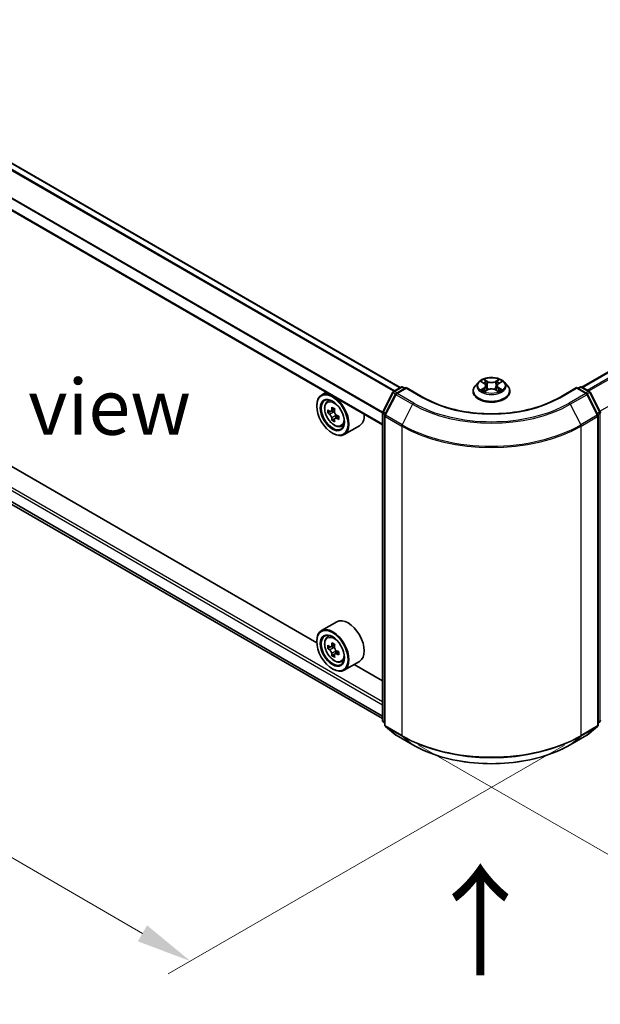
# Model space of a CAD drawing. Units: millimetres. Extents: x 36 to 6157, y 20 to 1004.
# Drawn here: x 186 to 251, y 373 to 484 of the extents above; entities that cross this region are included whole.
import ezdxf

# ---------------------------------------------------------------- set-up
doc = ezdxf.new("R2010")
doc.units = ezdxf.units.MM
doc.header["$LTSCALE"] = 2.5
doc.layers.get('Defpoints').update_dxf_attribs({"lineweight": 25})
for name, color, linetype, lineweight in [('Dimension (ISO)', 7, 'Continuous', 18), ('Symbol (ISO)', 7, 'Continuous', 18), ('Visible (ISO)', 7, 'Continuous', 35), ('Visible Narrow (ISO)', 7, 'Continuous', 25)]:
    doc.layers.add(name, color=color, linetype=linetype, lineweight=lineweight)
doc.styles.add('Note Text (TK)', font='MS PGothic.ttf')
doc.dimstyles.new('Default - Method 1b (TK)', dxfattribs={"dimscale": 2.5, "dimtxt": 2.5, "dimasz": 2.5, "dimexe": 1, "dimexo": 1.5, "dimgap": 1, "dimtad": 1, "dimrnd": 1e-08, "dimdsep": 46, "dimtxsty": 'Note Text (TK)', "dimcen": 0.09, "dimdle": 5, "dimclrd": 100, "dimclre": 100, "dimclrt": 7, "dimadec": 1, "dimazin": 1, "dimtfac": 1, "dimtmove": 0, "dimatfit": 3, "dimfxl": 0, "dimtolj": 1, "dimlwd": -1, "dimlwe": -1, "dimarcsym": 0})

# ---------------------------------------------------------------- blocks, each defined once
blk = doc.blocks.new('*D20')
at = {"layer": 'Defpoints', "color": 0, "transparency": 16777216}
for p in [(122.81, 476.05), (78.78, 450.62), (250.95, 404.22)]:
    blk.add_point(p, dxfattribs=at)
at = {"layer": 'Dimension (ISO)', "color": 100, "transparency": 16777216}
for p, q in [((119.06, 473.88), (76.28, 449.18)), ((199.64, 380.85), (84.2, 447.5)), ((247.2, 402.06), (202.55, 376.28))]:
    blk.add_line(p, q, dxfattribs=at)
for points in [[(84.72, 448.4), (83.68, 446.6), (78.78, 450.62)], [(200.16, 381.75), (199.12, 379.95), (205.05, 377.72)]]:
    blk.add_solid(points, dxfattribs=at)
at = {"layer": 'Dimension (ISO)', "color": 7, "transparency": 16777216, "insert": (139.47, 421.42), "char_height": 6.25, "attachment_point": 4, "rotation": 330, "style": 'Note Text (TK)'}
blk.add_mtext('\\A1;{\\Q30.000;\\W0.816;\\H0.816x;250}', dxfattribs=at)
blk = doc.blocks.new('*D21')
at = {"layer": 'Defpoints', "color": 0, "transparency": 16777216}
for p in [(309.69, 449.8), (359.65, 420.96), (227.01, 404.22)]:
    blk.add_point(p, dxfattribs=at)
at = {"layer": 'Dimension (ISO)', "color": 100, "transparency": 16777216}
for p, q in [((313.44, 447.64), (362.15, 419.51)), ((284.25, 377.43), (354.24, 417.83)), ((230.76, 402.06), (281.34, 372.86))]:
    blk.add_line(p, q, dxfattribs=at)
for points in [[(353.72, 418.73), (354.76, 416.93), (359.65, 420.96)], [(283.73, 378.33), (284.77, 376.52), (278.84, 374.3)]]:
    blk.add_solid(points, dxfattribs=at)
at = {"layer": 'Dimension (ISO)', "color": 7, "transparency": 16777216, "insert": (312.88, 399.79), "char_height": 6.25, "attachment_point": 4, "rotation": 30, "style": 'Note Text (TK)'}
blk.add_mtext('\\A1;{\\Q-30.000;\\W0.816;\\H0.816x;160}', dxfattribs=at)

msp = doc.modelspace()

# ---------------------------------------------------------------- linework, layer by layer
at = {"layer": 'Visible (ISO)'}
for p, q in [((228.6786, 442.3449), (127.821, 500.5751)), ((226.6966, 438.1537), (125.8895, 496.3547)), ((249.1846, 442.4032), (304.6865, 474.4472)), ((127.0837, 462.5593), (226.6966, 405.0477)), ((219.2887, 413.5758), (134.6037, 462.4687)), ((237.5174, 442.9486), (237.163, 442.5534)), ((237.8644, 442.9921), (238.1685, 442.8102)), ((239.7959, 442.8102), (240.1, 442.9921)), ((240.4471, 442.9486), (240.8014, 442.5534)), ((220.3623, 441.8108), (219.8168, 441.4958)), ((226.7199, 439.6055), (227.852, 441.8277)), ((228.1546, 441.5942), (226.9725, 439.2737)), ((227.9358, 441.916), (228.7735, 442.3997)), ((229.3858, 442.3449), (228.2384, 441.6825)), ((228.9878, 442.3997), (229.2342, 442.2574)), ((229.3858, 442.2724), (229.3858, 442.3449)), ((231.3617, 441.2041), (229.3858, 442.3449)), ((236.9108, 441.9225), (236.9108, 441.9462)), ((238.2242, 441.9091), (238.541, 442.0857)), ((238.3558, 442.5605), (238.4143, 442.0151)), ((239.4234, 442.0857), (239.7402, 441.9091)), ((239.6086, 442.5605), (239.5501, 442.0151)), ((241.0536, 441.9225), (241.0536, 441.9462)), ((248.5787, 442.3449), (246.6027, 441.2041)), ((248.5787, 442.3449), (248.5787, 442.2724)), ((249.726, 441.6825), (248.5787, 442.3449)), ((248.7302, 442.2574), (248.9766, 442.3997)), ((249.1909, 442.3997), (250.0286, 441.916)), ((250.9919, 439.2737), (249.8098, 441.5942)), ((250.1124, 441.8277), (251.2445, 439.6055)), ((220.4501, 440.7377), (220.6883, 440.947)), ((219.2842, 440.2603), (219.2842, 440.3187)), ((220.8283, 439.6574), (220.5293, 439.4847)), ((221.3155, 439.9186), (220.8886, 439.6722)), ((220.9683, 439.7182), (221.1846, 439.5933)), ((226.6966, 404.8533), (226.6966, 439.5082)), ((221.3019, 438.8372), (221.0028, 438.6646)), ((221.7717, 439.1285), (221.3448, 438.882)), ((221.4245, 439.1778), (221.4245, 438.928)), ((226.9491, 439.1764), (226.9491, 404.3104)), ((251.0153, 404.3104), (251.0153, 439.1764)), ((221.052, 437.1985), (221.1025, 437.1693)), ((222.0483, 437.9695), (222.3487, 438.0711)), ((224.1055, 438.0334), (222.3882, 437.042)), ((221.534, 415.9511), (219.8168, 414.9597)), ((219.2842, 413.7242), (219.2842, 413.7825)), ((220.4501, 414.2015), (220.6883, 414.4108)), ((220.8283, 413.1212), (220.5293, 412.9486)), ((221.3155, 413.3825), (220.8886, 413.136)), ((220.9683, 413.182), (221.1846, 413.0572)), ((221.3019, 412.3011), (221.0028, 412.1284)), ((221.7717, 412.5923), (221.3448, 412.3459)), ((221.4245, 412.6416), (221.4245, 412.3919)), ((221.052, 410.6623), (221.1025, 410.6332)), ((222.0483, 411.4334), (222.3487, 411.535)), ((224.1055, 411.4973), (222.3882, 410.5058)), ((226.6966, 409.2989), (223.4972, 411.1461)), ((226.9491, 404.5469), (226.7762, 404.6867)), ((227.0287, 404.1437), (228.2109, 403.1882)), ((249.7536, 403.1882), (250.9357, 404.1437)), ((251.1882, 404.6867), (251.0153, 404.5469)), ((228.2384, 403.1693), (230.1072, 402.0903)), ((247.8572, 402.0903), (249.726, 403.1693))]:
    msp.add_line(p, q, dxfattribs=at)
for centre, start, end in [((228.0429, 441.7304), 120, 153.004492), ((228.3456, 441.4969), 120, 153.004492), ((228.8807, 442.2141), 60, 120), ((249.0837, 442.2141), 60, 120), ((249.6189, 441.4969), 26.995508, 60), ((249.9215, 441.7304), 26.995508, 60), ((226.9109, 439.5082), 153.004492, 180), ((251.0535, 439.5082), 0, 26.995508), ((227.1634, 439.1764), 153.004492, 180), ((250.801, 439.1764), 0, 26.995508), ((226.9109, 404.8533), 180, 231.051724), ((227.1634, 404.3104), 180, 231.051724), ((250.801, 404.3104), 308.948276, 0), ((251.0535, 404.8533), 308.948276, 0), ((228.3456, 403.3549), 231.051724, 240), ((249.6189, 403.3549), 300, 308.948276)]:
    msp.add_arc(centre, 0.2143, start, end, dxfattribs=at)
for centre, major_axis in [((221.052, 439.2397), (1.25, -2.1651)), ((221.052, 439.2397), (-0.9643, 1.6702)), ((221.052, 412.7036), (1.25, -2.1651)), ((221.052, 412.7036), (-0.9643, 1.6702))]:
    msp.add_ellipse(centre, major_axis=major_axis, ratio=0.57735027, dxfattribs=at)
for centre, major_axis, start_param, end_param in [((221.1025, 439.2689), (1.2857, -2.2269), 5.49778714, 10.21017612), ((221.1025, 439.2689), (0.9286, -1.6083), 2.37524496, 7.049533), ((224.1443, 441.7541), (-2.5587, -4.4317), 5.45415406, 5.54142023), ((224.7757, 441.5718), (-5.1898, 0), 0.61249873, 0.67680009), ((224.7757, 441.2073), (5.1898, 0), 3.75409138, 3.81839274), ((224.6178, 441.4807), (-2.5949, -4.4945), 5.32488771, 5.38918907), ((224.7757, 442.1186), (-5.1173, 0), 0.74176508, 0.82903125), ((221.1846, 439.3163), (0.1696, -0.2938), 1.79506236, 2.35619449), ((224.9335, 441.2985), (2.5949, 4.4945), 2.18329505, 2.24759641), ((221.1846, 439.3163), (0.1696, -0.2938), 0.78539816, 1.3465303), ((222.8198, 440.2603), (1.2857, -2.2269), 0, 0.84814375), ((224.6178, 441.4807), (-2.5949, -4.4945), 5.60638522, 5.67068658), ((224.7757, 440.6606), (5.1173, 0), 3.88335773, 3.9706239), ((224.9335, 441.2985), (2.5949, 4.4945), 2.46479257, 2.52909393), ((224.7757, 441.5718), (-5.1898, 0), 0.89399624, 0.9582976), ((224.7757, 441.2073), (5.1898, 0), 4.03558889, 4.09989025), ((225.407, 441.0251), (2.5587, 4.4317), 2.3125614, 2.39982758), ((222.8198, 413.7242), (1.2857, -2.2269), 0, 3.14159265), ((221.1025, 412.7328), (1.2857, -2.2269), 5.49778714, 10.21017612), ((221.1025, 412.7328), (0.9286, -1.6083), 2.37524496, 7.049533), ((224.1443, 415.218), (-2.5587, -4.4317), 5.45415406, 5.54142023), ((224.7757, 415.0357), (-5.1898, 0), 0.61249873, 0.67680009), ((224.7757, 414.6712), (5.1898, 0), 3.75409138, 3.81839274), ((224.6178, 414.9446), (-2.5949, -4.4945), 5.32488771, 5.38918907), ((224.7757, 415.5825), (-5.1173, 0), 0.74176508, 0.82903125), ((221.1846, 412.7801), (0.1696, -0.2938), 1.79506236, 2.35619449), ((224.9335, 414.7623), (2.5949, 4.4945), 2.18329505, 2.24759641), ((221.1846, 412.7801), (0.1696, -0.2938), 0.78539816, 1.3465303), ((224.7757, 415.0357), (-5.1898, 0), 0.89399624, 0.9582976), ((224.6178, 414.9446), (-2.5949, -4.4945), 5.60638522, 5.67068658), ((224.7757, 414.1244), (5.1173, 0), 3.88335773, 3.9706239), ((224.9335, 414.7623), (2.5949, 4.4945), 2.46479257, 2.52909393), ((224.7757, 414.6712), (5.1898, 0), 4.03558889, 4.09989025), ((225.407, 414.4889), (2.5587, 4.4317), 2.3125614, 2.39982758)]:
    msp.add_ellipse(centre, major_axis=major_axis, ratio=0.57735027, start_param=start_param, end_param=end_param, dxfattribs=at)
for points, knots in [([(240.4471, 442.9486), (240.3594, 443.0464), (240.2481, 443.1322), (239.9855, 443.2799), (239.8325, 443.3407), (239.5041, 443.4294), (239.3288, 443.4575), (238.9736, 443.479), (238.7936, 443.4727), (238.4455, 443.4264), (238.2774, 443.3863), (237.9683, 443.2749), (237.8276, 443.2033), (237.6363, 443.0664), (237.5722, 443.0098), (237.5174, 442.9486)], [1.26296478, 1.26296478, 1.26296478, 1.26296478, 1.5839777, 1.5839777, 1.9184063, 1.9184063, 2.25148375, 2.25148375, 2.58279719, 2.58279719, 2.9145331, 2.9145331, 3.24851107, 3.24851107, 3.4494242, 3.4494242, 3.4494242, 3.4494242]), ([(237.9343, 442.9502), (237.8918, 442.9986), (237.8268, 443.0262), (237.7648, 443.0397), (237.7641, 443.0399), (237.7634, 443.04)], [0.0019022161, 0.0019022161, 0.0019022161, 0.0019022161, 0.0320559737, 0.0320559737, 0.0323943032, 0.0323943032, 0.0323943032, 0.0323943032]), ([(237.7634, 443.04), (237.764, 443.0398), (237.7646, 443.0395), (237.771, 443.0371), (237.7767, 443.0349), (237.7825, 443.0325)], [-0.03239430317, -0.03239430317, -0.03239430317, -0.03239430317, -0.03205597372, -0.03205597372, -0.02897275834, -0.02897275834, -0.02897275834, -0.02897275834]), ([(238.1599, 443.2659), (238.1596, 443.2661), (238.1593, 443.2664), (238.1586, 443.267), (238.1582, 443.2674), (238.1578, 443.2677)], [-0.000230599076, -0.000230599076, -0.000230599076, -0.000230599076, 0, 0, 0.000338329447, 0.000338329447, 0.000338329447, 0.000338329447]), ([(238.1578, 443.2677), (238.158, 443.2673), (238.1583, 443.2669), (238.1587, 443.2662), (238.1589, 443.266), (238.1591, 443.2657)], [-0.000338329447, -0.000338329447, -0.000338329447, -0.000338329447, 0, 0, 0.000241517914, 0.000241517914, 0.000241517914, 0.000241517914]), ([(238.3558, 442.5605), (238.3537, 442.5799), (238.3492, 442.5992), (238.3359, 442.6367), (238.3269, 442.655), (238.305, 442.6902), (238.2921, 442.7072), (238.2625, 442.7395), (238.246, 442.7549), (238.2096, 442.7839), (238.1898, 442.7975), (238.1685, 442.8102)], [0.847301519, 0.847301519, 0.847301519, 0.847301519, 0.988509822, 0.988509822, 1.129718125, 1.129718125, 1.270926428, 1.270926428, 1.412134731, 1.412134731, 1.553343034, 1.553343034, 1.553343034, 1.553343034]), ([(239.7959, 442.8102), (239.7746, 442.7975), (239.7548, 442.7839), (239.7185, 442.7549), (239.7019, 442.7395), (239.6723, 442.7072), (239.6594, 442.6902), (239.6375, 442.655), (239.6286, 442.6367), (239.6152, 442.5992), (239.6107, 442.5799), (239.6086, 442.5605)], [3.159045946, 3.159045946, 3.159045946, 3.159045946, 3.300254249, 3.300254249, 3.441462552, 3.441462552, 3.582670855, 3.582670855, 3.723879158, 3.723879158, 3.865087461, 3.865087461, 3.865087461, 3.865087461]), ([(239.7187, 443.1161), (239.7588, 443.1715), (239.7816, 443.2286), (239.8061, 443.2669), (239.8064, 443.2673), (239.8066, 443.2677)], [0, 0, 0, 0, 0.0320559737, 0.0320559737, 0.0323943032, 0.0323943032, 0.0323943032, 0.0323943032]), ([(239.8066, 443.2677), (239.8062, 443.2674), (239.8058, 443.267), (239.8016, 443.2633), (239.7979, 443.2599), (239.7941, 443.2564)], [-0.03239430317, -0.03239430317, -0.03239430317, -0.03239430317, -0.03205597372, -0.03205597372, -0.02897275834, -0.02897275834, -0.02897275834, -0.02897275834]), ([(240.201, 443.04), (240.2003, 443.0399), (240.1997, 443.0397), (240.1985, 443.0395), (240.198, 443.0394), (240.1975, 443.0392)], [-0.000338329447, -0.000338329447, -0.000338329447, -0.000338329447, 0, 0, 0.000241517914, 0.000241517914, 0.000241517914, 0.000241517914]), ([(240.1979, 443.0388), (240.1983, 443.039), (240.1987, 443.0391), (240.1998, 443.0395), (240.2004, 443.0398), (240.201, 443.04)], [-0.000230599076, -0.000230599076, -0.000230599076, -0.000230599076, 0, 0, 0.000338329447, 0.000338329447, 0.000338329447, 0.000338329447]), ([(237.163, 442.5534), (237.1311, 442.5178), (237.1018, 442.4809), (237.049, 442.405), (237.0255, 442.3659), (236.9846, 442.2858), (236.9672, 442.2448), (236.9393, 442.1613), (236.9286, 442.1187), (236.9144, 442.0329), (236.9108, 441.9896), (236.9108, 441.9462)], [3.449424205, 3.449424205, 3.449424205, 3.449424205, 3.544937527, 3.544937527, 3.64045085, 3.64045085, 3.735964172, 3.735964172, 3.831477495, 3.831477495, 3.926990817, 3.926990817, 3.926990817, 3.926990817]), ([(236.9108, 441.9225), (236.9108, 441.7948), (236.9444, 441.6674), (237.0751, 441.4233), (237.1743, 441.3072), (237.4305, 441.0965), (237.5896, 441.0029), (237.9496, 440.85), (238.1505, 440.791), (238.5731, 440.7132), (238.7945, 440.6945), (239.2361, 440.6986), (239.4562, 440.7215), (239.8736, 440.8069), (240.0708, 440.8695), (240.4229, 441.029), (240.5777, 441.1261), (240.8274, 441.3464), (240.9228, 441.4697), (241.0292, 441.7048), (241.0536, 441.8136), (241.0536, 441.9225)], [3.92699082, 3.92699082, 3.92699082, 3.92699082, 4.2267014, 4.2267014, 4.53911238, 4.53911238, 4.86360542, 4.86360542, 5.18933336, 5.18933336, 5.51408383, 5.51408383, 5.83843868, 5.83843868, 6.16327278, 6.16327278, 6.48907018, 6.48907018, 6.81298523, 6.81298523, 7.06858347, 7.06858347, 7.06858347, 7.06858347]), ([(237.7665, 442.0892), (237.7661, 442.0891), (237.7657, 442.0889), (237.7646, 442.0885), (237.764, 442.0883), (237.7634, 442.0881)], [-0.000230599076, -0.000230599076, -0.000230599076, -0.000230599076, 0, 0, 0.000338329447, 0.000338329447, 0.000338329447, 0.000338329447]), ([(237.7634, 442.0881), (237.7641, 442.0882), (237.7648, 442.0883), (237.7659, 442.0886), (237.7664, 442.0887), (237.7669, 442.0888)], [-0.000338329447, -0.000338329447, -0.000338329447, -0.000338329447, 0, 0, 0.000241517914, 0.000241517914, 0.000241517914, 0.000241517914]), ([(238.0024, 442.062), (238.0153, 442.0513), (238.0293, 442.0405), (238.0593, 442.019), (238.0753, 442.0083), (238.1094, 441.9871), (238.1274, 441.9767), (238.1653, 441.9562), (238.1852, 441.9461), (238.2181, 441.9307), (238.2305, 441.9251), (238.2432, 441.9197)], [4.534916607, 4.534916607, 4.534916607, 4.534916607, 4.605062038, 4.605062038, 4.675207469, 4.675207469, 4.7453529, 4.7453529, 4.815498331, 4.815498331, 4.856375894, 4.856375894, 4.856375894, 4.856375894]), ([(238.2369, 441.9162), (238.2022, 441.9183), (238.181, 441.8961), (238.1583, 441.8611), (238.158, 441.8607), (238.1578, 441.8603)], [0.0024310368, 0.0024310368, 0.0024310368, 0.0024310368, 0.0320559737, 0.0320559737, 0.0323943032, 0.0323943032, 0.0323943032, 0.0323943032]), ([(238.1578, 441.8603), (238.1582, 441.8607), (238.1586, 441.8611), (238.1628, 441.8647), (238.1665, 441.8679), (238.1703, 441.8711)], [-0.03239430317, -0.03239430317, -0.03239430317, -0.03239430317, -0.03205597372, -0.03205597372, -0.02897275834, -0.02897275834, -0.02897275834, -0.02897275834]), ([(239.4234, 442.0857), (239.3758, 442.1123), (239.3216, 442.1343), (239.205, 442.1677), (239.1426, 442.1791), (239.0149, 442.1905), (238.9496, 442.1905), (238.8218, 442.1791), (238.7594, 442.1677), (238.6428, 442.1343), (238.5886, 442.1123), (238.541, 442.0857)], [1.58824962, 1.58824962, 1.58824962, 1.58824962, 1.89542757, 1.89542757, 2.20260552, 2.20260552, 2.50978346, 2.50978346, 2.81696141, 2.81696141, 3.12413936, 3.12413936, 3.12413936, 3.12413936]), ([(239.7212, 441.9197), (239.7339, 441.9251), (239.7463, 441.9307), (239.7792, 441.9461), (239.7991, 441.9562), (239.837, 441.9767), (239.855, 441.9871), (239.8891, 442.0083), (239.9051, 442.019), (239.9351, 442.0405), (239.9491, 442.0513), (239.962, 442.062)], [6.139198394, 6.139198394, 6.139198394, 6.139198394, 6.180075957, 6.180075957, 6.250221388, 6.250221388, 6.320366819, 6.320366819, 6.390512249, 6.390512249, 6.46065768, 6.46065768, 6.46065768, 6.46065768]), ([(239.8046, 441.8622), (239.8048, 441.8619), (239.8051, 441.8617), (239.8058, 441.8611), (239.8062, 441.8607), (239.8066, 441.8603)], [-0.000230599076, -0.000230599076, -0.000230599076, -0.000230599076, 0, 0, 0.000338329447, 0.000338329447, 0.000338329447, 0.000338329447]), ([(239.8066, 441.8603), (239.8064, 441.8607), (239.8061, 441.8611), (239.8057, 441.8618), (239.8055, 441.8621), (239.8053, 441.8624)], [-0.000338329447, -0.000338329447, -0.000338329447, -0.000338329447, 0, 0, 0.000241517914, 0.000241517914, 0.000241517914, 0.000241517914]), ([(240.0223, 442.0904), (240.0644, 442.0984), (240.1337, 442.1023), (240.1997, 442.0883), (240.2003, 442.0882), (240.201, 442.0881)], [0, 0, 0, 0, 0.0320559737, 0.0320559737, 0.0323943032, 0.0323943032, 0.0323943032, 0.0323943032]), ([(240.201, 442.0881), (240.2004, 442.0883), (240.1998, 442.0885), (240.1934, 442.0909), (240.1877, 442.093), (240.1819, 442.095)], [-0.03239430317, -0.03239430317, -0.03239430317, -0.03239430317, -0.03205597372, -0.03205597372, -0.02897275834, -0.02897275834, -0.02897275834, -0.02897275834]), ([(241.0536, 441.9462), (241.0536, 441.9896), (241.05, 442.0329), (241.0358, 442.1187), (241.0251, 442.1613), (240.9972, 442.2448), (240.9798, 442.2858), (240.9389, 442.3659), (240.9154, 442.405), (240.8626, 442.4809), (240.8333, 442.5178), (240.8014, 442.5534)], [0.785398163, 0.785398163, 0.785398163, 0.785398163, 0.880911486, 0.880911486, 0.976424808, 0.976424808, 1.071938131, 1.071938131, 1.167451453, 1.167451453, 1.262964775, 1.262964775, 1.262964775, 1.262964775]), ([(220.4501, 440.7377), (220.3734, 440.6703), (220.3123, 440.5843), (220.2188, 440.3771), (220.1902, 440.2529), (220.1703, 439.9773), (220.1817, 439.8245), (220.244, 439.5109), (220.295, 439.3503), (220.4303, 439.0377), (220.5144, 438.8857), (220.7076, 438.6043), (220.8166, 438.4748), (221.0506, 438.2505), (221.1755, 438.1559), (221.4312, 438.0126), (221.5621, 437.964), (221.8129, 437.9248), (221.9336, 437.9316), (222.0454, 437.9685), (222.0468, 437.969), (222.0483, 437.9695)], [2.47113777, 2.47113777, 2.47113777, 2.47113777, 2.74963398, 2.74963398, 3.06145281, 3.06145281, 3.39508775, 3.39508775, 3.7294293, 3.7294293, 4.06151173, 4.06151173, 4.39336629, 4.39336629, 4.72719714, 4.72719714, 5.06192126, 5.06192126, 5.37861809, 5.37861809, 5.38284387, 5.38284387, 5.38284387, 5.38284387]), ([(246.6027, 441.2041), (245.8103, 440.7466), (244.8885, 440.3595), (242.8779, 439.768), (241.7895, 439.5637), (239.5551, 439.3594), (238.4093, 439.3594), (236.1749, 439.5637), (235.0865, 439.768), (233.0759, 440.3595), (232.1541, 440.7466), (231.3617, 441.2041)], [3.14159265, 3.14159265, 3.14159265, 3.14159265, 3.45575192, 3.45575192, 3.76991118, 3.76991118, 4.08407045, 4.08407045, 4.39822972, 4.39822972, 4.71238898, 4.71238898, 4.71238898, 4.71238898]), ([(220.7298, 439.6952), (220.7565, 439.676), (220.7858, 439.6627), (220.8411, 439.6547), (220.8672, 439.6598), (220.9099, 439.6845), (220.9294, 439.7056), (220.9576, 439.7619), (220.9664, 439.7972), (220.9697, 439.8337)], [-0.2880009693, -0.2880009693, -0.2880009693, -0.2880009693, -0.2700640264, -0.2700640264, -0.2521270835, -0.2521270835, -0.2341901406, -0.2341901406, -0.2162531977, -0.2162531977, -0.2162531977, -0.2162531977]), ([(220.9697, 438.9152), (220.9664, 438.948), (220.9576, 438.9868), (220.9294, 439.0671), (220.9099, 439.1084), (220.8672, 439.1824), (220.8411, 439.2199), (220.7858, 439.2844), (220.7565, 439.3115), (220.7298, 439.3307)], [0, 0, 0, 0, 0.0179369429, 0.0179369429, 0.0358738858, 0.0358738858, 0.0538108287, 0.0538108287, 0.0717477716, 0.0717477716, 0.0717477716, 0.0717477716]), ([(221.2854, 439.6515), (221.2821, 439.6149), (221.2852, 439.5728), (221.3059, 439.4882), (221.3234, 439.4458), (221.3662, 439.3718), (221.3941, 439.3354), (221.457, 439.2752), (221.492, 439.2514), (221.5253, 439.2359)], [-0.2880009693, -0.2880009693, -0.2880009693, -0.2880009693, -0.2700640264, -0.2700640264, -0.2521270835, -0.2521270835, -0.2341901406, -0.2341901406, -0.2162531977, -0.2162531977, -0.2162531977, -0.2162531977]), ([(221.5253, 438.8714), (221.492, 438.8869), (221.457, 438.8969), (221.3941, 438.9006), (221.3662, 438.8943), (221.3234, 438.8697), (221.3059, 438.8497), (221.2852, 438.7977), (221.2821, 438.7657), (221.2854, 438.7329)], [0, 0, 0, 0, 0.0179369429, 0.0179369429, 0.0358738858, 0.0358738858, 0.0538108287, 0.0538108287, 0.0717477716, 0.0717477716, 0.0717477716, 0.0717477716]), ([(220.4501, 414.2015), (220.3734, 414.1341), (220.3123, 414.0481), (220.2188, 413.8409), (220.1902, 413.7167), (220.1703, 413.4412), (220.1817, 413.2883), (220.244, 412.9748), (220.295, 412.8142), (220.4303, 412.5015), (220.5144, 412.3496), (220.7076, 412.0682), (220.8166, 411.9387), (221.0506, 411.7144), (221.1755, 411.6197), (221.4312, 411.4765), (221.5621, 411.4279), (221.8129, 411.3886), (221.9336, 411.3955), (222.0454, 411.4324), (222.0468, 411.4329), (222.0483, 411.4334)], [2.47113777, 2.47113777, 2.47113777, 2.47113777, 2.74963398, 2.74963398, 3.06145281, 3.06145281, 3.39508775, 3.39508775, 3.7294293, 3.7294293, 4.06151173, 4.06151173, 4.39336629, 4.39336629, 4.72719714, 4.72719714, 5.06192126, 5.06192126, 5.37861809, 5.37861809, 5.38284387, 5.38284387, 5.38284387, 5.38284387]), ([(220.7298, 413.1591), (220.7565, 413.1399), (220.7858, 413.1266), (220.8411, 413.1185), (220.8672, 413.1237), (220.9099, 413.1484), (220.9294, 413.1694), (220.9576, 413.2258), (220.9664, 413.261), (220.9697, 413.2976)], [-0.2880009693, -0.2880009693, -0.2880009693, -0.2880009693, -0.2700640264, -0.2700640264, -0.2521270835, -0.2521270835, -0.2341901406, -0.2341901406, -0.2162531977, -0.2162531977, -0.2162531977, -0.2162531977]), ([(220.9697, 412.379), (220.9664, 412.4118), (220.9576, 412.4507), (220.9294, 412.5309), (220.9099, 412.5723), (220.8672, 412.6462), (220.8411, 412.6837), (220.7858, 412.7483), (220.7565, 412.7754), (220.7298, 412.7946)], [0, 0, 0, 0, 0.0179369429, 0.0179369429, 0.0358738858, 0.0358738858, 0.0538108287, 0.0538108287, 0.0717477716, 0.0717477716, 0.0717477716, 0.0717477716]), ([(221.2854, 413.1153), (221.2821, 413.0788), (221.2852, 413.0366), (221.3059, 412.952), (221.3234, 412.9096), (221.3662, 412.8357), (221.3941, 412.7993), (221.457, 412.739), (221.492, 412.7152), (221.5253, 412.6998)], [-0.2880009693, -0.2880009693, -0.2880009693, -0.2880009693, -0.2700640264, -0.2700640264, -0.2521270835, -0.2521270835, -0.2341901406, -0.2341901406, -0.2162531977, -0.2162531977, -0.2162531977, -0.2162531977]), ([(221.5253, 412.3353), (221.492, 412.3507), (221.457, 412.3607), (221.3941, 412.3644), (221.3662, 412.3582), (221.3234, 412.3335), (221.3059, 412.3135), (221.2852, 412.2615), (221.2821, 412.2296), (221.2854, 412.1968)], [0, 0, 0, 0, 0.0179369429, 0.0179369429, 0.0358738858, 0.0358738858, 0.0538108287, 0.0538108287, 0.0717477716, 0.0717477716, 0.0717477716, 0.0717477716]), ([(230.1072, 402.0903), (231.0422, 401.5505), (232.121, 401.0984), (234.4638, 400.4092), (235.7273, 400.1723), (238.3186, 399.9354), (239.6458, 399.9354), (242.2371, 400.1723), (243.5006, 400.4092), (245.8434, 401.0984), (246.9222, 401.5505), (247.8572, 402.0903)], [1.57079633, 1.57079633, 1.57079633, 1.57079633, 1.88495559, 1.88495559, 2.19911486, 2.19911486, 2.51327412, 2.51327412, 2.82743339, 2.82743339, 3.14159265, 3.14159265, 3.14159265, 3.14159265])]:
    msp.add_open_spline(points, degree=3, knots=knots, dxfattribs=at)
for points in [[(237.7825, 443.0325), (237.8103, 443.0212), (237.8382, 443.0077), (237.8645, 442.9922)], [(239.7941, 443.2564), (239.7588, 443.2234), (239.7229, 443.1826), (239.6826, 443.1434)], [(240.1, 442.9922), (240.1, 442.9922), (240.1, 442.9922), (240.1001, 442.9922)], [(238.1703, 441.8711), (238.1879, 441.8859), (238.2058, 441.8989), (238.2242, 441.9092)], [(240.1819, 442.095), (240.1278, 442.1137), (240.073, 442.1252), (240.0318, 442.1331)]]:
    msp.add_open_spline(points, degree=3, dxfattribs=at)
at = {"layer": 'Visible Narrow (ISO)'}
for p, q in [((228.6159, 442.3087), (127.7139, 500.5645)), ((227.9432, 441.9203), (127.0775, 500.1551)), ((228.0571, 441.9861), (127.1551, 500.2418)), ((226.6966, 439.467), (125.8451, 497.6936)), ((226.7041, 439.5644), (125.8685, 497.7818)), ((226.6966, 438.2262), (125.8451, 496.4528)), ((249.2475, 442.367), (304.7936, 474.4366)), ((249.7826, 442.058), (305.3288, 474.1276)), ((249.9536, 441.9594), (305.4452, 473.9975)), ((251.2066, 439.6798), (306.6273, 471.6769)), ((125.8451, 464.8427), (226.6966, 406.6161)), ((125.9966, 465.1052), (226.6966, 406.966)), ((125.8451, 463.6019), (226.6966, 405.3753)), ((125.8685, 463.5407), (226.6966, 405.3276)), ((127.0775, 462.5635), (226.6966, 405.0484)), ((237.7634, 443.04), (238.1502, 442.8087)), ((238.5584, 443.0444), (238.1578, 443.2677)), ((238.2818, 443.1434), (238.5337, 443.003)), ((238.4976, 442.4972), (238.3697, 442.9587)), ((238.5337, 443.003), (238.4976, 442.4972)), ((239.8066, 443.2677), (239.406, 443.0444)), ((239.4308, 443.003), (239.6826, 443.1434)), ((239.4308, 443.003), (239.4668, 442.4972)), ((239.5947, 442.9587), (239.4668, 442.4972)), ((239.8142, 442.8087), (240.201, 443.04)), ((226.7945, 439.553), (227.9265, 441.7752)), ((227.047, 439.2212), (228.2292, 441.5417)), ((227.9265, 441.7752), (228.1778, 441.6302)), ((228.0429, 441.9054), (228.8807, 442.3891)), ((228.3337, 441.7375), (228.0429, 441.9054)), ((228.2292, 441.5417), (230.0979, 440.4628)), ((228.3456, 441.6719), (229.3858, 442.2724)), ((230.2143, 440.5929), (228.3456, 441.6719)), ((228.8807, 442.3891), (229.1715, 442.2212)), ((229.3858, 442.2724), (231.2545, 441.1935)), ((238.1502, 442.3193), (237.7634, 442.0881)), ((237.9326, 442.1331), (238.1758, 442.2784)), ((238.0616, 442.0177), (238.0361, 442.0588)), ((238.1578, 441.8603), (238.5584, 442.0837)), ((238.1758, 442.2784), (238.2009, 441.9388)), ((238.2031, 441.9093), (238.2031, 441.9091)), ((238.204, 441.8967), (238.204, 441.8967)), ((239.406, 442.0837), (239.8066, 441.8603)), ((239.7604, 441.8967), (239.7604, 441.8967)), ((239.7613, 441.9093), (239.7613, 441.9091)), ((239.7886, 442.2784), (239.7635, 441.9388)), ((239.7886, 442.2784), (240.0318, 442.1331)), ((240.201, 442.0881), (239.8142, 442.3193)), ((239.9283, 442.0588), (239.9028, 442.0177)), ((246.7099, 441.1935), (248.5787, 442.2724)), ((249.6189, 441.6719), (247.7501, 440.5929)), ((247.8665, 440.4628), (249.7353, 441.5417)), ((248.5787, 442.2724), (249.6189, 441.6719)), ((248.7929, 442.2212), (249.0837, 442.3891)), ((249.0837, 442.3891), (249.9215, 441.9054)), ((249.9215, 441.9054), (249.6307, 441.7375)), ((249.7353, 441.5417), (250.9174, 439.2212)), ((249.7866, 441.6302), (250.0379, 441.7752)), ((250.0379, 441.7752), (251.1699, 439.553)), ((230.0979, 440.4628), (228.9158, 438.1422)), ((247.8665, 440.4628), (249.0486, 438.1422)), ((220.7298, 439.3307), (221.1846, 439.5933)), ((220.9697, 439.8337), (221.2337, 439.9862)), ((226.7594, 404.7659), (226.7594, 439.4207)), ((226.7594, 439.4207), (226.9819, 439.2922)), ((227.042, 439.4101), (226.7945, 439.553)), ((251.1699, 439.553), (250.9224, 439.4101)), ((250.9825, 439.2922), (251.205, 439.4207)), ((251.205, 439.4207), (251.205, 404.7659)), ((221.4245, 439.1778), (220.9697, 438.9152)), ((221.7893, 439.0239), (221.5253, 438.8714)), ((227.0119, 404.2229), (227.0119, 439.0889)), ((227.0119, 439.0889), (228.8807, 438.01)), ((228.9158, 438.1422), (227.047, 439.2212)), ((250.9174, 439.2212), (249.0486, 438.1422)), ((249.0837, 438.01), (250.9525, 439.0889)), ((250.9525, 439.0889), (250.9525, 404.2229)), ((228.8807, 438.01), (228.8807, 403.1439)), ((249.0837, 403.1439), (249.0837, 438.01)), ((220.7298, 412.7946), (221.1846, 413.0572)), ((220.9697, 413.2976), (221.2337, 413.45)), ((221.4245, 412.6416), (220.9697, 412.379)), ((221.7893, 412.4877), (221.5253, 412.3353)), ((226.9491, 404.6563), (226.7594, 404.7659)), ((226.9491, 404.5491), (226.7945, 404.6741)), ((226.7945, 404.6741), (226.9491, 404.5848)), ((228.8807, 403.1439), (227.0119, 404.2229)), ((228.2292, 403.1756), (227.047, 404.1311)), ((227.047, 404.1311), (228.9158, 403.0522)), ((249.0486, 403.0522), (250.9174, 404.1311)), ((250.9525, 404.2229), (249.0837, 403.1439)), ((250.9174, 404.1311), (249.7353, 403.1756)), ((251.205, 404.7659), (251.0153, 404.6563)), ((251.1699, 404.6741), (251.0153, 404.5491)), ((251.0153, 404.5848), (251.1699, 404.6741)), ((230.0979, 402.0967), (228.2292, 403.1756)), ((230.0979, 402.0967), (228.9158, 403.0522)), ((249.7353, 403.1756), (247.8665, 402.0967)), ((247.8665, 402.0967), (249.0486, 403.0522))]:
    msp.add_line(p, q, dxfattribs=at)
for centre, major_axis, ratio, start_param, end_param in [((238.9822, 442.511), (-1.6494, 0), 0.57735027, 5.8056187, 9.90234457), ((238.9822, 442.564), (-1.4715, 0), 0.57735027, 5.30710262, 5.68847167), ((238.9822, 442.4021), (1.1516, 0), 0.57735027, 2.17629431, 2.42062218), ((238.1502, 442.7796), (0.0183, 0.0307), 0.58733849, 0, 0.79427846), ((237.7113, 442.564), (0.6101, 0), 0.57735027, 5.51524044, 7.05113018), ((238.2571, 443.1312), (-0.0292, -0.0206), 0.18497367, 1.04331702, 2.43849919), ((238.1629, 442.9826), (0.1512, -0.3022), 0.54762693, 1.22702055, 1.84227642), ((238.345, 442.9465), (-0.0344, -0.0095), 0.22291783, 3.85158054, 5.20700366), ((238.5584, 443.0152), (-0.0174, -0.0312), 0.56718618, 3.91841516, 5.40194502), ((238.9822, 443.2712), (0.6457, 0), 0.57735027, 3.94444411, 5.48033385), ((238.9822, 443.2978), (-0.6101, 0), 0.57735027, 0.80285146, 2.3387412), ((239.406, 443.0152), (0.0174, -0.0312), 0.56718618, 0.88124028, 2.36477015), ((240.2531, 442.564), (-0.6101, 0), 0.57735027, 5.51524044, 7.05113018), ((239.8015, 442.9826), (-0.1512, -0.3022), 0.54762693, 4.44090888, 5.05616476), ((239.6194, 442.9465), (-0.0344, 0.0095), 0.22291783, 4.2177743, 5.57319742), ((238.9822, 442.4021), (1.1516, 0), 0.57735027, 0.72097047, 0.96529834), ((239.7073, 443.1312), (-0.0292, 0.0206), 0.18497367, 0.70309346, 2.09827563), ((239.8142, 442.7796), (-0.0183, 0.0307), 0.58733849, 5.48890685, 6.28318531), ((238.9822, 442.564), (-1.4715, 0), 0.57735027, 3.7363063, 4.11767534), ((228.0429, 441.7304), (-0.1909, 0.0973), 0.07392213, 0, 0.95337534), ((228.0429, 441.7304), (0.1071, 0.1856), 0.57735027, 0.78539816, 1.66145621), ((228.0429, 441.7304), (-0.1071, 0.1856), 0.57735027, 5.49778714, 6.28318531), ((228.3456, 441.4969), (-0.1909, 0.0973), 0.07392213, 0, 0.95337534), ((228.3456, 441.4969), (0.1071, 0.1856), 0.57735027, 0.78539816, 1.66145621), ((228.3456, 441.4969), (-0.1071, 0.1856), 0.57735027, 5.49778714, 6.28318531), ((228.8807, 442.2141), (-0.1071, 0.1856), 0.57735027, 5.49778714, 6.28318531), ((228.8807, 442.2141), (0.1071, 0.1856), 0.57735027, 0, 0.78539816), ((238.9822, 442.0098), (-2.0483, 0), 0.57735027, 5.8056187, 9.90234457), ((238.9822, 441.9462), (-2.0714, 0), 0.57735027, 0, 3.14159265), ((238.9822, 441.9225), (2.0714, 0), 0.57735027, 3.14159265, 6.28318531), ((238.9822, 442.564), (1.4715, 0), 0.57735027, 3.7363063, 4.11767534), ((237.9582, 442.1213), (-0.0069, -0.035), 0.77975364, 4.52690487, 5.92208704), ((237.849, 441.8553), (-0.1126, -0.2689), 0.71221962, 2.67200967, 3.28726555), ((238.0617, 442.0471), (-0.0304, -0.0188), 0.72973605, 5.16344533, 5.77548257), ((238.1502, 442.2902), (0.0183, -0.0307), 0.58733849, 0.86378433, 2.3473142), ((237.7113, 442.5374), (0.6457, 0), 0.57735027, 5.51524044, 6.34508866), ((238.4729, 442.485), (-0.0344, -0.0095), 0.22288452, 3.85157383, 5.20261978), ((238.5584, 442.0545), (-0.0174, 0.0312), 0.56718618, 5.5063628, 6.28318531), ((238.9822, 441.8303), (0.6101, 0), 0.57735027, 0.80285146, 2.3387412), ((239.406, 442.0545), (0.0174, 0.0312), 0.56718618, 0, 0.7768225), ((239.4915, 442.485), (-0.0344, 0.0095), 0.22288452, 4.22215818, 5.57320413), ((240.2531, 442.5374), (-0.6457, 0), 0.57735027, 6.22128195, 7.05113018), ((239.8142, 442.2902), (-0.0183, -0.0307), 0.58733849, 3.93587111, 5.41940097), ((238.9822, 442.564), (1.4715, 0), 0.57735027, 5.30710262, 5.68847167), ((240.1154, 441.8553), (0.1126, -0.2689), 0.71221962, 2.99591976, 3.61117564), ((239.9027, 442.0471), (-0.0304, 0.0188), 0.72973605, 3.64929539, 4.26133263), ((240.0062, 442.1213), (0.0069, -0.035), 0.77975364, 0.36109827, 1.75628044), ((249.0837, 442.2141), (-0.1071, 0.1856), 0.57735027, 5.49778714, 6.28318531), ((249.0837, 442.2141), (0.1071, 0.1856), 0.57735027, 0, 0.78539816), ((249.6189, 441.4969), (0.1071, 0.1856), 0.57735027, 0, 0.78539816), ((249.6189, 441.4969), (0.1071, -0.1856), 0.57735027, 1.48013644, 2.35619449), ((249.6189, 441.4969), (0.1909, 0.0973), 0.07392213, 5.32980996, 6.28318531), ((249.9215, 441.7304), (0.1071, 0.1856), 0.57735027, 0, 0.78539816), ((249.9215, 441.7304), (0.1071, -0.1856), 0.57735027, 1.48013644, 2.35619449), ((249.9215, 441.7304), (0.1909, 0.0973), 0.07392213, 5.32980996, 6.28318531), ((221.3415, 439.4068), (-0.8044, 1.3933), 0.57735027, 5.85940152, 6.39812858), ((230.2143, 440.418), (-0.1071, -0.1856), 0.57735027, 3.92699082, 4.80304887), ((238.9822, 445.5921), (12.5643, 0), 0.57735027, 3.92699082, 5.49778714), ((238.9822, 445.6551), (-12.3996, 0), 0.57735027, 0.78539816, 2.35619449), ((231.2545, 441.0185), (0.1071, 0.1856), 0.57735027, 0, 0.78539816), ((238.9822, 445.6551), (10.9286, 0), 0.57735027, 3.92699082, 5.49778714), ((246.7099, 441.0185), (-0.1071, 0.1856), 0.57735027, 5.49778714, 6.28318531), ((247.7501, 440.418), (0.1071, -0.1856), 0.57735027, 1.48013644, 2.35619449), ((226.9109, 439.5082), (-0.2143, 0), 0.57735027, 0, 0.78539816), ((226.9109, 439.5082), (-0.1909, 0.0973), 0.07392213, 0, 0.95337534), ((226.9109, 439.5082), (0.1071, 0.1856), 0.57735027, 1.66145621, 2.35619449), ((251.0535, 439.5082), (0.1909, 0.0973), 0.07392213, 5.32980996, 6.28318531), ((251.0535, 439.5082), (0.1071, -0.1856), 0.57735027, 0.78539816, 1.48013644), ((251.0535, 439.5082), (0.2143, 0), 0.57735027, 5.49778714, 6.28318531), ((221.3415, 439.4068), (0.8044, -1.3933), 0.57735027, 6.16824203, 6.70696909), ((227.1634, 439.1764), (-0.2143, 0), 0.57735027, 0, 0.78539816), ((227.1634, 439.1764), (-0.1909, 0.0973), 0.07392213, 0, 0.95337534), ((227.1634, 439.1764), (0.1071, 0.1856), 0.57735027, 1.66145621, 2.35619449), ((250.801, 439.1764), (0.1909, 0.0973), 0.07392213, 5.32980996, 6.28318531), ((250.801, 439.1764), (0.1071, -0.1856), 0.57735027, 0.78539816, 1.48013644), ((250.801, 439.1764), (0.2143, 0), 0.57735027, 5.49778714, 6.28318531), ((229.0322, 438.0974), (0.1071, 0.1856), 0.57735027, 1.66145621, 2.35619449), ((238.9822, 443.8421), (14.2857, 0), 0.57735027, 3.92699082, 5.49778714), ((238.9822, 443.9541), (-14.236, 0), 0.57735027, 0.78539816, 2.35619449), ((248.9322, 438.0974), (-0.1071, 0.1856), 0.57735027, 3.92699082, 4.62172909), ((221.3415, 412.8707), (-0.8044, 1.3933), 0.57735027, 5.85940152, 6.39812858), ((221.3415, 412.8707), (0.8044, -1.3933), 0.57735027, 6.16824203, 6.70696909), ((226.9109, 404.8533), (-0.2143, 0), 0.57735027, 0, 0.78539816), ((226.9109, 404.8533), (-0.1071, -0.1856), 0.57735027, 5.49778714, 6.19252542), ((226.9109, 404.8533), (-0.1347, -0.1667), 0.8131434, 0, 0.12734403), ((227.1634, 404.3104), (-0.2143, 0), 0.57735027, 0, 0.78539816), ((227.1634, 404.3104), (-0.1071, -0.1856), 0.57735027, 5.49778714, 6.19252542), ((227.1634, 404.3104), (-0.1347, -0.1667), 0.8131434, 0, 0.12734403), ((250.801, 404.3104), (0.1071, -0.1856), 0.57735027, 0.09065989, 0.78539816), ((250.801, 404.3104), (0.1347, -0.1667), 0.8131434, 6.15584128, 6.28318531), ((250.801, 404.3104), (0.2143, 0), 0.57735027, 5.49778714, 6.28318531), ((251.0535, 404.8533), (0.1071, -0.1856), 0.57735027, 0.09065989, 0.78539816), ((251.0535, 404.8533), (0.1347, -0.1667), 0.8131434, 6.15584128, 6.28318531), ((251.0535, 404.8533), (0.2143, 0), 0.57735027, 5.49778714, 6.28318531), ((228.3456, 403.3549), (-0.1347, -0.1667), 0.8131434, 0, 0.12734403), ((228.3456, 403.3549), (-0.1071, -0.1856), 0.57735027, 6.19252542, 6.28318531), ((229.0322, 403.2314), (-0.1071, -0.1856), 0.57735027, 5.49778714, 6.19252542), ((238.9822, 408.9761), (-14.2857, 0), 0.57735027, 0.78539816, 2.35619449), ((238.9822, 408.864), (14.236, 0), 0.57735027, 3.92699082, 5.49778714), ((248.9322, 403.2314), (0.1071, -0.1856), 0.57735027, 0.09065989, 0.78539816), ((249.6189, 403.3549), (0.1071, -0.1856), 0.57735027, 0, 0.09065989), ((249.6189, 403.3549), (0.1347, -0.1667), 0.8131434, 6.15584128, 6.28318531), ((230.2143, 402.2759), (-0.1071, -0.1856), 0.57735027, 6.19252542, 6.28318531), ((238.9822, 407.226), (-12.5643, 0), 0.57735027, 0.78539816, 2.35619449), ((247.7501, 402.2759), (0.1071, -0.1856), 0.57735027, 0, 0.09065989)]:
    msp.add_ellipse(centre, major_axis=major_axis, ratio=ratio, start_param=start_param, end_param=end_param, dxfattribs=at)
for centre, major_axis in [((238.9822, 442.564), (1.5296, 0)), ((221.261, 439.3604), (0.7547, -1.3071)), ((221.261, 412.8242), (0.7547, -1.3071))]:
    msp.add_ellipse(centre, major_axis=major_axis, ratio=0.57735027, dxfattribs=at)
for points in [[(238.1591, 443.2657), (238.1832, 443.2277), (238.206, 443.1711), (238.2457, 443.1161)], [(238.2818, 443.1434), (238.2376, 443.1865), (238.1986, 443.2315), (238.1599, 443.2659)], [(238.2457, 443.1161), (238.2819, 443.066), (238.3104, 443.0076), (238.3268, 442.9487)], [(238.3268, 442.9487), (238.3694, 442.7949), (238.4121, 442.641), (238.4548, 442.4872)], [(239.5096, 442.4872), (239.5523, 442.641), (239.595, 442.7949), (239.6376, 442.9487)], [(239.6376, 442.9487), (239.654, 443.0076), (239.6825, 443.066), (239.7187, 443.1161)], [(240.1975, 443.0392), (240.1365, 443.0257), (240.0723, 442.9982), (240.0301, 442.9502)], [(240.1001, 442.9922), (240.1313, 443.0108), (240.165, 443.0262), (240.1979, 443.0388)], [(237.9326, 442.1331), (237.8874, 442.1245), (237.8257, 442.1113), (237.7665, 442.0892)], [(237.7669, 442.0888), (237.8318, 442.1022), (237.9003, 442.0983), (237.9421, 442.0904)], [(237.9421, 442.0904), (237.9644, 442.0862), (237.9848, 442.0766), (238.0024, 442.062)], [(238.4548, 442.4872), (238.4908, 442.3575), (238.5327, 442.2302), (238.5829, 442.1071)], [(238.6169, 442.122), (238.5703, 442.2438), (238.5313, 442.3694), (238.4976, 442.4972)], [(239.4668, 442.4972), (239.4332, 442.3694), (239.3941, 442.2438), (239.3475, 442.122)], [(239.3815, 442.1071), (239.4317, 442.2302), (239.4736, 442.3575), (239.5096, 442.4872)], [(239.8053, 441.8624), (239.7831, 441.8965), (239.7619, 441.9183), (239.7275, 441.9162)], [(239.7402, 441.9092), (239.7623, 441.8968), (239.7835, 441.8806), (239.8046, 441.8622)], [(239.962, 442.062), (239.9796, 442.0766), (240, 442.0862), (240.0223, 442.0904)]]:
    msp.add_open_spline(points, degree=3, dxfattribs=at)

# ---------------------------------------------------------------- texts
at = {"layer": 'Symbol (ISO)', "color": 7, "insert": (192.3796, 440.1496), "char_height": 6.25, "attachment_point": 5, "line_spacing_factor": 1.5, "style": 'Note Text (TK)'}
msp.add_mtext('\\fＭＳ Ｐゴシック|b0|i0;A view', dxfattribs=at)
at = {"layer": 'Symbol (ISO)', "color": 7, "insert": (237.9082, 375.5919), "char_height": 10, "attachment_point": 4, "rotation": 90, "line_spacing_factor": 1.5, "style": 'Note Text (TK)'}
msp.add_mtext('\\fＭＳ Ｐゴシック|b0|i0;{\\H10.0000;→}', dxfattribs=at)

# ---------------------------------------------------------------- dimensions: what is measured, and where the dimension line sits
at = {"layer": 'Dimension (ISO)', "color": 100, "true_color": 0x00ff3f}
for base, p1, p2, angle, text, override, picture, middle in [((78.7838, 450.6242), (250.9525, 404.2229), (122.8147, 476.0454), 330, '{\\Q30.000;\\W0.816;\\H0.816x;<>}', {"dimgap": 1, "dimdec": 2, "dimlfac": 1.702048, "dimtol": 0, "dimlim": 0, "dimtp": 0, "dimtm": 0, "dimtdec": 2, "dimtofl": 0, "dimatfit": 1}, '*D20', (141.9183, 414.1734)), ((359.6515, 420.9572), (227.0119, 404.2229), (309.6929, 449.8009), 210, '{\\Q-30.000;\\W0.816;\\H0.816x;<>}', {"dimgap": 1, "dimdec": 2, "dimlfac": 1.695044, "dimtol": 0, "dimlim": 0, "dimtp": 0, "dimtm": 0, "dimtdec": 2, "dimtofl": 0, "dimatfit": 1}, '*D21', (319.2454, 397.6288))]:
    dim = msp.add_linear_dim(base=base, p1=p1, p2=p2, angle=angle, text=text, dimstyle='Default - Method 1b (TK)', override=override, dxfattribs=at)
    dim.commit()
    dim.dimension.update_dxf_attribs({"geometry": picture, "text_midpoint": middle, "dimtype": 160})

doc.saveas('drawing.dxf')
